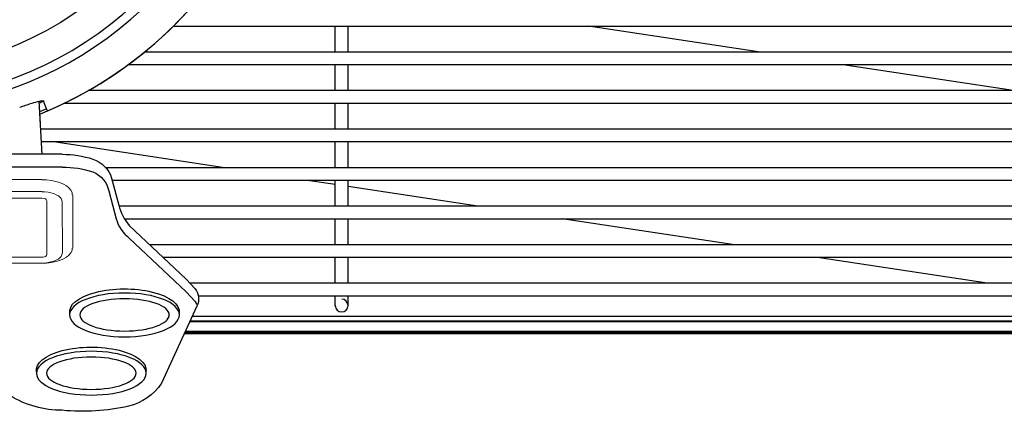
# Model space of a CAD drawing. Extents: x 230 to 4050, y 0 to 2754.
# Drawn here: x 1287 to 1479, y 1799 to 1875 of the extents above; entities that cross this region are included whole.
import ezdxf

# ---------------------------------------------------------------- set-up
doc = ezdxf.new("R2010")
doc.units = 0
doc.header["$LTSCALE"] = 2
doc.layers.add('KIKI-2D2', color=7, linetype='CONTINUOUS')

msp = doc.modelspace()

# ---------------------------------------------------------------- linework, layer by layer
at = {"layer": 'KIKI-2D2', "color": 2}
for p, q in [((1495.7, 1874.17), (1316.8, 1874.17)), ((1348.45, 1869.17), (1348.45, 1874.17)), ((1350.95, 1869.17), (1350.95, 1874.17)), ((1495.7, 1869.17), (1311.23, 1869.17)), ((1495.7, 1866.67), (1308.01, 1866.67)), ((1348.45, 1861.67), (1348.45, 1866.67)), ((1350.95, 1861.67), (1350.95, 1866.67)), ((1495.7, 1861.67), (1300.27, 1861.67)), ((1291.27, 1849.23), (1290.7, 1859.59)), ((1290.94, 1855.2), (1290.72, 1859.59)), ((1495.7, 1859.17), (1295.56, 1859.17)), ((1348.45, 1854.17), (1348.45, 1859.17)), ((1350.95, 1854.17), (1350.95, 1859.17)), ((1495.7, 1854.17), (1291, 1854.17)), ((1495.7, 1851.67), (1291.13, 1851.67)), ((1348.45, 1846.67), (1348.45, 1851.67)), ((1350.95, 1846.67), (1350.95, 1851.67)), ((1495.7, 1846.63), (1303.72, 1846.63)), ((1495.7, 1844.13), (1304.96, 1844.13)), ((1348.45, 1839.17), (1348.45, 1844.17)), ((1350.95, 1839.17), (1350.95, 1844.17)), ((1495.7, 1839.11), (1306.29, 1839.11)), ((1495.7, 1836.63), (1307.39, 1836.63)), ((1348.45, 1831.67), (1348.45, 1836.67)), ((1350.95, 1831.67), (1350.95, 1836.67)), ((1495.7, 1831.62), (1312.27, 1831.62)), ((1495.7, 1829.12), (1314.91, 1829.12)), ((1348.45, 1824.17), (1348.45, 1829.17)), ((1350.95, 1824.17), (1350.95, 1829.17)), ((1540.2, 1824.12), (1320.08, 1824.12)), ((1540.2, 1821.62), (1321.75, 1821.62)), ((1348.45, 1819.67), (1348.45, 1821.62)), ((1350.95, 1819.67), (1350.95, 1821.62)), ((1528.42, 1816.59), (1320.04, 1816.59)), ((1320.15, 1816.82), (1510.69, 1816.82)), ((1527.7, 1817.67), (1320.54, 1817.67)), ((1319.08, 1814.5), (1528.42, 1814.5)), ((1319.2, 1814.76), (1528.42, 1814.76)), ((1319, 1814.33), (1528.42, 1814.33)), ((1319, 1814.33), (1528.42, 1814.33))]:
    msp.add_line(p, q, dxfattribs=at)
at = {"layer": 'KIKI-2D2', "color": 2, "linetype": 'Continuous'}
for p, q in [((1397.81, 1874.27), (1430.93, 1869.27)), ((1447.49, 1866.77), (1480.62, 1861.77)), ((1293.08, 1851.77), (1326.47, 1846.73)), ((1343.03, 1844.23), (1348.45, 1843.41)), ((1350.95, 1843.03), (1376.28, 1839.21)), ((1392.71, 1836.73), (1425.9, 1831.72)), ((1442.46, 1829.22), (1475.58, 1824.22))]:
    msp.add_line(p, q, dxfattribs=at)
at = {"layer": 'KIKI-2D2', "color": 2, "lineweight": 0}
for p, q in [((1230.16, 1844.31), (1291.23, 1844.31)), ((1230.16, 1841.99), (1291.23, 1841.99)), ((1297.24, 1841.35), (1297.24, 1830.95)), ((1230.16, 1840.71), (1291.23, 1840.71)), ((1292.22, 1840.19), (1292.22, 1829.67)), ((1295.19, 1840.01), (1295.26, 1829.98)), ((1291.23, 1828), (1230.16, 1828)), ((1291.23, 1829.19), (1230.17, 1829.19))]:
    msp.add_line(p, q, dxfattribs=at)
at = {"layer": 'KIKI-2D2', "color": 2}
for points in [[(1295.22, 1849.24), (1226.17, 1849.24, 0.077259), (1220.22, 1848.31, 0.249126), (1216.55, 1844.56), (1215.16, 1839.33, -0.110991), (1213.12, 1835.4), (1202.05, 1824.91), (1200.29, 1823.03, 0.304952), (1199.95, 1819.64), (1206.85, 1804.65, 0.195267), (1213.25, 1800.16, 0.078985), (1226.17, 1799.36, 0.14031), (1236.36, 1802.22, -0.137067), (1241.8, 1804.06), (1260.7, 1804.06)], [(1295.22, 1849.24, -0.077259), (1301.17, 1848.31, -0.249126), (1304.84, 1844.56), (1306.23, 1839.33, 0.110991), (1308.28, 1835.4), (1319.35, 1824.91), (1321.1, 1823.03, -0.304952), (1321.44, 1819.64), (1314.54, 1804.65, -0.195267), (1308.15, 1800.16, -0.078985), (1295.22, 1799.36, -0.14031), (1285.03, 1802.22, 0.137067), (1279.6, 1804.06), (1260.7, 1804.06)], [(1295.22, 1846.75), (1226.17, 1846.75, 0.077259), (1220.22, 1845.82, 0.252381), (1217.11, 1842.1), (1215.67, 1836.67, -0.155079), (1213.12, 1832.91), (1202.05, 1822.42), (1200.29, 1820.53, 0.068423), (1199.86, 1819.83, 0.068423)], [(1295.22, 1846.75, -0.077259), (1301.17, 1845.82, -0.252381), (1304.29, 1842.1), (1305.72, 1836.67, 0.155079), (1308.28, 1832.91), (1319.35, 1822.42), (1321.1, 1820.53, -0.068423), (1321.54, 1819.83, -0.068423)]]:
    msp.add_lwpolyline(points, format="xyb", dxfattribs=at)
at = {"layer": 'KIKI-2D2', "color": 2, "lineweight": 0}
for points in [[(1297.17, 1841.35), (1297.11, 1841.81), (1296.91, 1842.26), (1296.51, 1842.69), (1296.05, 1843.08), (1295.45, 1843.43), (1294.73, 1843.73), (1293.93, 1843.95), (1293.08, 1844.15), (1292.15, 1844.25), (1291.23, 1844.28)], [(1295.19, 1840.01), (1295.12, 1840.3), (1294.99, 1840.63), (1294.46, 1841.15), (1294, 1841.37), (1293.54, 1841.6), (1293.01, 1841.73), (1292.48, 1841.86), (1291.82, 1841.93), (1291.23, 1841.96)], [(1292.22, 1840.19), (1292.15, 1840.32), (1292.08, 1840.45), (1291.95, 1840.55), (1291.75, 1840.62), (1291.23, 1840.68)], [(1291.23, 1828.03), (1292.15, 1828.06), (1293.08, 1828.16), (1293.93, 1828.35), (1294.73, 1828.58), (1295.45, 1828.87), (1296.05, 1829.23), (1296.51, 1829.62), (1296.91, 1830.04), (1297.11, 1830.5), (1297.17, 1830.95)], [(1291.23, 1828.03), (1291.82, 1828.06), (1292.48, 1828.13), (1293.01, 1828.26), (1293.54, 1828.39), (1294, 1828.61), (1294.46, 1828.84), (1294.99, 1829.36), (1295.12, 1829.68), (1295.19, 1829.98)], [(1291.23, 1829.19), (1291.49, 1829.22), (1291.76, 1829.25), (1291.95, 1829.32), (1292.09, 1829.45), (1292.15, 1829.55), (1292.22, 1829.67)]]:
    msp.add_lwpolyline(points, dxfattribs=at)
at = {"layer": 'KIKI-2D2', "color": 2}
msp.add_circle((1260.7, 1931.12), 65.76, dxfattribs=at)
for radius, start, end in [(71.58, 156.3707, 23.6293), (79.96, 293.3347, 18.5208), (73.34, 161.6281, 18.3719), (79.96, 292.1566, 17.0111), (77.63, 292.7558, 292.9628), (77.88, 292.6886, 293.3346), (79.46, 292.283, 293.2652)]:
    msp.add_arc((1260.7, 1931.12), radius, start, end, dxfattribs=at)
at = {"layer": 'KIKI-2D2', "color": 2, "linetype": 'Continuous'}
msp.add_arc((1349.7, 1819.77), 1.25, 180, 90, dxfattribs=at)
at = {"layer": 'KIKI-2D2', "color": 2, "extrusion": (0, 0, -1)}
for centre in [(1307.34, 1818.53), (1300.86, 1807.18)]:
    msp.add_ellipse(centre, major_axis=(10.71, 0), ratio=0.41929, start_param=3.070253, end_param=6.330521, dxfattribs=at)
for centre, major_axis, ratio in [((1307.35, 1817.95), (10.71, 0), 0.398293), ((1307.35, 1817.95), (8.72, 0), 0.360963), ((1300.88, 1806.59), (10.71, 0), 0.398293), ((1300.88, 1806.59), (8.72, 0), 0.360963)]:
    msp.add_ellipse(centre, major_axis=major_axis, ratio=ratio, dxfattribs=at)
at = {"layer": 'KIKI-2D2', "color": 2}
for points, knots in [([(1286.91, 1858.4), (1287.29, 1858.53), (1288.54, 1858.95), (1289.8, 1859.37), (1290.7, 1859.59)], [0, 0, 0, 0, 0.301708, 1, 1, 1, 1]), ([(1290.7, 1859.59), (1290.9, 1859.63), (1291.11, 1859.67), (1291.51, 1859.72), (1291.53, 1859.65)], [0, 0, 0, 0, 0.715724, 1, 1, 1, 1]), ([(1291.53, 1859.65), (1291.66, 1859.21), (1291.88, 1858.55), (1292.18, 1857.87), (1292.37, 1857.7)], [0, 0, 0, 0, 0.646255, 1, 1, 1, 1])]:
    msp.add_open_spline(points, degree=3, knots=knots, dxfattribs=at)

doc.saveas('drawing.dxf')
